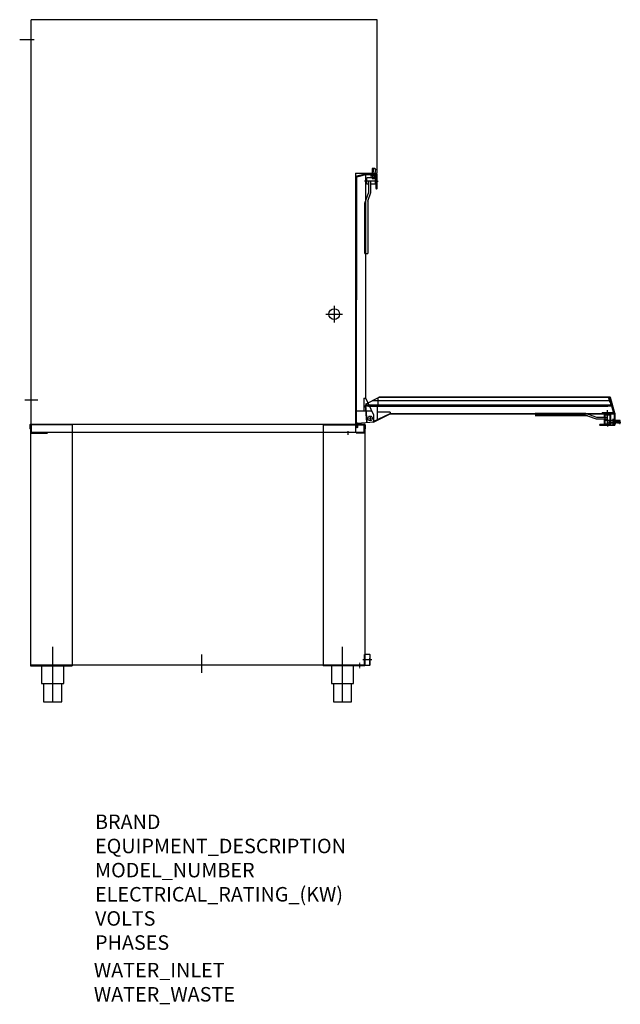
# Model space of a CAD drawing. Extents: x -9 to 1649, y -839 to 1878.
import ezdxf

# ---------------------------------------------------------------- set-up
doc = ezdxf.new("R2010")
doc.units = 0
doc.header["$MEASUREMENT"] = 0
doc.linetypes.add('CELINJE', pattern=[0.3, 0.15, -0.075, 0, -0.075])
doc.layers.add('Moffat_Details', color=160, linetype='Continuous')
doc.layers.add('Moffat_Outlines', color=10, linetype='Continuous')
doc.layers.add('Moffat_Notes', color=2, linetype='Continuous', plot=False)

msp = doc.modelspace()

# ---------------------------------------------------------------- linework, layer by layer
at = {"layer": 'Moffat_Details', "ltscale": 0.9}
for p, q in [((1620.9, 826.3), (964.5, 826.2)), ((980.3, 815.3), (980.3, 835.3)), ((945.7, 814.3), (1624.7, 814.3)), ((945.9, 812.3), (1625.3, 812.3)), ((953.6, 811.3), (1614.1, 811.3))]:
    msp.add_line(p, q, dxfattribs=at)
at = {"layer": 'Moffat_Details', "ltscale": 2}
msp.add_line((945.3, 815.3), (1624.5, 815), dxfattribs=at)
at = {"layer": 'Moffat_Details'}
msp.add_line((978.6, 773.2), (978.6, 815.3), dxfattribs=at)
at = {"layer": 'Moffat_Details', "ltscale": 4}
for p, q in [((23.3, 761.6), (941.3, 761.6)), ((135.8, 760.1), (20.8, 760.1)), ((918.3, 738.6), (23.3, 738.6)), ((135.8, 760.1), (135.8, 95.1)), ((828.8, 760.1), (943.8, 760.1)), ((828.8, 760.1), (828.8, 95.1))]:
    msp.add_line(p, q, dxfattribs=at)
for points in [[(859.3, 1088.8), (859.3, 1065.6), (859.3, 1042.4)], [(836.1, 1065.6), (859.3, 1065.6), (882.5, 1065.6)]]:
    msp.add_lwpolyline(points, dxfattribs=at)
msp.add_circle((859.3, 1065.6), 15, dxfattribs=at)
at = {"layer": 'Moffat_Outlines', "ltscale": 4}
for p, q in [((23.3, 738.6), (23.3, 1878.4)), ((978.3, 1878.4), (23.3, 1878.4)), ((978.3, 1454.6), (978.3, 1878.4)), ((918.3, 1454.6), (918.3, 738.6)), ((918.3, 1454.6), (978.3, 1454.6)), ((944.7, 1452.3), (918.3, 1445.2)), ((944.9, 1450.8), (918.3, 1443.7)), ((944.9, 1450.8), (918.3, 1443.7)), ((945.3, 1449.9), (918.3, 1442.6)), ((921.3, 1446), (921.7, 1444.6)), ((944.7, 1452.3), (977.8, 1452.3)), ((944.9, 1450.8), (976.3, 1450.8)), ((946.3, 833.6), (946.3, 1450.8)), ((948.8, 1450.8), (948.8, 1452.3)), ((960.8, 1450.8), (960.8, 1452.3)), ((976.3, 1412.3), (976.3, 1450.8)), ((977.8, 1412.3), (977.8, 1452.3)), ((972.7, 1432.8), (980.9, 1432.8)), ((974.8, 1423.8), (976.3, 1423.8)), ((974.8, 1412.3), (974.8, 1423.8)), ((976.3, 1424.3), (976.3, 1424.3)), ((941.3, 833.6), (946.3, 833.6)), ((945.7, 817.6), (983.3, 836.3)), ((968.7, 787), (946.3, 833.6)), ((1619.9, 822.7), (1616.9, 833.8)), ((1623.4, 815.3), (1618.3, 834.5)), ((1620.3, 834.7), (1618.4, 834.2)), ((1620.4, 834.5), (1618.4, 834)), ((1618.7, 835.3), (1618.7, 836.3)), ((1630.9, 791.3), (1619.1, 835.3)), ((1631.8, 791.7), (1620.3, 834.7)), ((1631.8, 791.7), (1620.3, 834.7)), ((1633.3, 791.9), (1621.7, 835.1)), ((1627, 815.3), (1625.6, 814.9)), ((944.8, 813.3), (948.6, 767.9)), ((967.6, 767.9), (1014.1, 790.3)), ((1014.1, 795.3), (1014.1, 790.3)), ((1014.1, 790.3), (1631.8, 790.3)), ((1631.8, 791.7), (1631.8, 760.3)), ((1633.3, 791.9), (1633.3, 758.8)), ((23.3, 761.6), (23.3, 737.4)), ((922.3, 765.2), (919, 765.2)), ((921.3, 753.7), (921.3, 765.1)), ((922.3, 753.7), (922.3, 765.4)), ((923.3, 764.3), (968.7, 768)), ((923.3, 753.7), (923.3, 764.3)), ((924.3, 763), (923.3, 763)), ((924.3, 753.7), (924.3, 763)), ((941.3, 761.6), (941.3, 737.4)), ((968.7, 768), (968.7, 787)), ((1593.3, 761.8), (1604.8, 761.8)), ((1604.8, 761.8), (1604.8, 760.3)), ((1613.8, 763.9), (1613.8, 755.7)), ((1631.8, 787.8), (1633.3, 787.8)), ((1631.8, 775.8), (1633.3, 775.8)), ((19.5, 759.7), (19.5, 748.6)), ((20.8, 748.6), (19.5, 748.6)), ((20.8, 760.1), (20.8, 95.1)), ((20.8, 759.7), (22, 759.7)), ((20.8, 759.7), (20.8, 748.6)), ((22, 759.7), (22, 737.4)), ((22, 737.4), (67, 737.4)), ((23.3, 759.7), (23.3, 738.6)), ((23.3, 738.6), (68.3, 738.6)), ((23.3, 737.4), (68.3, 737.4)), ((898.3, 732.6), (898.3, 742.6)), ((941.3, 738.6), (918.3, 738.6)), ((942.5, 737.4), (919.5, 737.4)), ((941.3, 737.4), (919.5, 737.4)), ((922.3, 753.7), (923.3, 753.7)), ((941.3, 759.8), (941.3, 738.6)), ((942.5, 759.8), (942.5, 737.4)), ((943.8, 759.8), (942.5, 759.8)), ((943.8, 760.1), (943.8, 95.1)), ((943.8, 759.8), (943.8, 748.6)), ((943.8, 748.6), (945, 748.6)), ((945, 759.8), (945, 748.6)), ((1593.3, 760.3), (1631.8, 760.3)), ((1593.3, 758.8), (1633.3, 758.8)), ((1605.3, 760.3), (1605.3, 760.3)), ((22, 96.3), (22, 126.3)), ((942.5, 96.3), (942.5, 126.3)), ((942.5, 126.3), (942.5, 96.3)), ((20.8, 95.1), (135.8, 95.1)), ((942.5, 96.3), (22, 96.3)), ((108, 96.3), (66.6, 96.3)), ((943.8, 95.1), (828.8, 95.1)), ((57.5, 46.3), (57.5, -4.9)), ((107.5, -4.9), (107.5, 46.3)), ((857, 46.3), (857, -4.9)), ((907, -4.9), (907, 46.3)), ((57.5, -4.9), (107.5, -4.9)), ((857, -4.9), (907, -4.9))]:
    msp.add_line(p, q, dxfattribs=at)
at = {"layer": 'Moffat_Outlines'}
for p, q in [((-8.6, 1823.4), (31.4, 1823.4)), ((964.3, 1467.8), (964.3, 1440.4)), ((971, 1467.8), (964.3, 1467.8)), ((968.2, 1467.8), (964.4, 1442.1)), ((969.3, 1467.8), (971, 1467.8)), ((973.3, 1441.4), (949.3, 1441.4)), ((949.3, 1424.2), (949.3, 1441.4)), ((959.9, 1447.3), (976, 1447.3)), ((972.9, 1465.5), (969.3, 1441.4)), ((969.3, 1441.4), (969.3, 1438.9)), ((972.3, 1455.3), (972.3, 1441.4)), ((973.3, 1424.2), (973.3, 1441.4)), ((955.3, 1424.2), (949.3, 1424.2)), ((955.3, 1401.9), (955.3, 1432.8)), ((960.3, 1432.8), (955.3, 1432.8)), ((960.3, 1401), (960.3, 1432.8)), ((973.3, 1424.2), (960.3, 1424.2)), ((969.3, 1438.9), (964.3, 1438.9)), ((944.3, 1371.7), (955.3, 1401.9)), ((951.7, 1377.4), (960.3, 1401)), ((944.3, 1232.8), (944.3, 1371.7)), ((951.7, 1377.4), (951.7, 1232.8)), ((944.3, 1232.8), (951.7, 1232.8)), ((5.8, 829.1), (41.3, 829.1)), ((941.3, 833.6), (941.3, 798)), ((1619.9, 836.2), (1618, 835.7)), ((1621.3, 823.1), (1619.9, 822.7)), ((963.4, 798), (921.3, 798)), ((1014.1, 795.3), (978.6, 795.3)), ((1413.8, 792.3), (1552.7, 792.3)), ((1552.7, 792.3), (1582.9, 781.3)), ((1413.8, 787.3), (1552.7, 787.3)), ((1558.4, 784.9), (1413.8, 784.9)), ((1558.4, 784.9), (1582, 776.3)), ((1582, 776.3), (1613.8, 776.3)), ((1582.9, 781.3), (1613.8, 781.3)), ((1605.2, 781.3), (1605.2, 787.3)), ((1605.2, 787.3), (1622.4, 787.3)), ((1605.2, 763.3), (1605.2, 776.3)), ((1605.2, 763.3), (1622.4, 763.3)), ((1613.8, 776.3), (1613.8, 781.3)), ((1619.9, 767.3), (1619.9, 772.3)), ((1622.4, 767.3), (1619.9, 767.3)), ((1648.8, 772.3), (1621.4, 772.3)), ((1622.4, 763.3), (1622.4, 787.3)), ((1646.5, 763.6), (1622.4, 767.3)), ((1622.4, 767.3), (1648.8, 767.3)), ((1636.3, 764.3), (1622.4, 764.3)), ((1648.8, 768.3), (1623.1, 772.2)), ((1628.3, 776.7), (1628.3, 760.6)), ((1648.8, 765.6), (1648.8, 772.3)), ((1648.8, 767.3), (1648.8, 765.6)), ((492.8, 126.5), (492.8, 75.6)), ((963, 111.3), (938.1, 111.3)), ((957.8, 126.3), (943.8, 126.3)), ((957.8, 126.3), (957.8, 96.3)), ((957.8, 126.3), (958.8, 125.3)), ((957.8, 96.3), (957.8, 115.9)), ((958.8, 97.3), (958.8, 125.3)), ((52, 96.3), (52, 46.3)), ((52, 96.3), (113, 96.3)), ((113, 46.3), (113, 96.3)), ((851.5, 96.3), (851.5, 46.3)), ((912.5, 46.3), (912.5, 96.3)), ((943.8, 96.3), (957.8, 96.3)), ((958.8, 97.3), (957.8, 96.3)), ((52, 46.3), (113, 46.3)), ((851.5, 46.3), (912.5, 46.3))]:
    msp.add_line(p, q, dxfattribs=at)
at = {"layer": 'Moffat_Outlines', "ltscale": 2}
for p, q in [((921.3, 764.7), (921.6, 1443.5)), ((1618.7, 836.3), (983.3, 836.3))]:
    msp.add_line(p, q, dxfattribs=at)
at = {"layer": 'Moffat_Outlines', "ltscale": 5}
for p, q in [((978.3, 1432.8), (942.8, 1432.8)), ((1613.8, 758.3), (1613.8, 793.8))]:
    msp.add_line(p, q, dxfattribs=at)
at = {"layer": 'Moffat_Outlines', "ltscale": 0.9}
for p, q in [((1618.7, 835.3), (981.5, 835.3)), ((945.7, 814.3), (949.5, 768.9)), ((967.3, 768.9), (1013.9, 791.3)), ((1013.9, 791.3), (1630.9, 791.3)), ((1598.8, 794.3), (1598.8, 791.3)), ((1598.8, 794.3), (1628.8, 794.3)), ((1613.8, 784.5), (1613.8, 800.7)), ((1628.8, 794.3), (1628.8, 791.3))]:
    msp.add_line(p, q, dxfattribs=at)
at = {"layer": 'Moffat_Outlines', "ltscale": 0.3}
for p, q in [((1614.1, 811.3), (1614.1, 814.3)), ((1606.8, 763.3), (1606.8, 787.3)), ((1622.4, 767.3), (1619.9, 767.3)), ((1620.8, 763.3), (1620.8, 787.3))]:
    msp.add_line(p, q, dxfattribs=at)
at = {"layer": 'Moffat_Outlines', "ltscale": 0.5}
msp.add_line((1622.4, 772.3), (1605.2, 772.3), dxfattribs=at)
at = {"layer": 'Moffat_Outlines', "ltscale": 0.4}
for p, q in [((82.5, -4.9), (82.5, 146.9)), ((882, -4.9), (882, 146.9))]:
    msp.add_line(p, q, dxfattribs=at)
at = {"layer": 'Moffat_Outlines', "linetype": 'CELINJE', "ltscale": 4}
for points in [[(962.4, 778), (958.6, 778), (954.7, 778)], [(958.6, 781.8), (958.6, 778), (958.6, 774.2)], [(928.8, 103), (928.8, 95.8), (928.8, 88.5)]]:
    msp.add_lwpolyline(points, dxfattribs=at)
at = {"layer": 'Moffat_Outlines', "ltscale": 4}
msp.add_circle((958.6, 778), 6.1, dxfattribs=at)
at = {"layer": 'Moffat_Outlines'}
for centre, radius, start, end in [((971, 1465.8), 2, 351.3968, 90), ((1618.4, 834.2), 1.5, 104.9514, 194.9514), ((1620.3, 834.7), 1.5, 14.9514, 104.9514), ((1646.8, 765.6), 2, 261.3968, 0)]:
    msp.add_arc(centre, radius, start, end, dxfattribs=at)
at = {"layer": 'Moffat_Outlines', "ltscale": 4}
for centre, radius, start, end in [((976.3, 1412.3), 1.5, 180, 0), ((21.4, 759.7), 1.88, 0, 180), ((943.2, 759.8), 1.88, 0, 180), ((1593.3, 760.3), 1.5, 90, 270), ((922.8, 753.7), 1.5, 180, 0)]:
    msp.add_arc(centre, radius, start, end, dxfattribs=at)
at = {"layer": 'Moffat_Outlines'}
msp.add_ellipse((1616.3, 768.3), major_axis=(0, 4), ratio=0.69006, dxfattribs=at)
msp.add_ellipse((1636.2, 768.3), major_axis=(0, -4), ratio=0.69006, start_param=3.141593, end_param=6.283185, dxfattribs=at)
at = {"layer": 'Moffat_Outlines', "extrusion": (0, 0, -1)}
msp.add_ellipse((1636.3, 768.3), major_axis=(0, -4), ratio=0.69006, start_param=3.141593, end_param=6.283185, dxfattribs=at)

# ---------------------------------------------------------------- texts
at = {"layer": 'Moffat_Notes', "true_color": 0x000000, "flags": 3}
for tag, p, s in [('BRAND', (199.3, -355.6), 'Wexiodisk'), ('EQUIPMENT_DESCRIPTION', (199.3, -422.3), 'POT WASHER'), ('ELECTRICAL_RATING_(KW)', (199.3, -555.6), '11.3'), ('VOLTS', (199.3, -622.3), '400-415'), ('PHASES', (199.3, -688.9), '3P+N+E '), ('WATER_INLET', (196, -765), 'Hot R3/4" + Cold R3/4"'), ('WATER_WASTE', (196, -831.7), '50mm')]:
    msp.add_attdef(tag, p, s, height=40, dxfattribs=at)
at = {"layer": 'Moffat_Notes', "flags": 3}
msp.add_attdef('MODEL_NUMBER', (199.3, -488.9), 'WD-90GR FLEX', height=40, dxfattribs=at)

doc.saveas('drawing.dxf')
